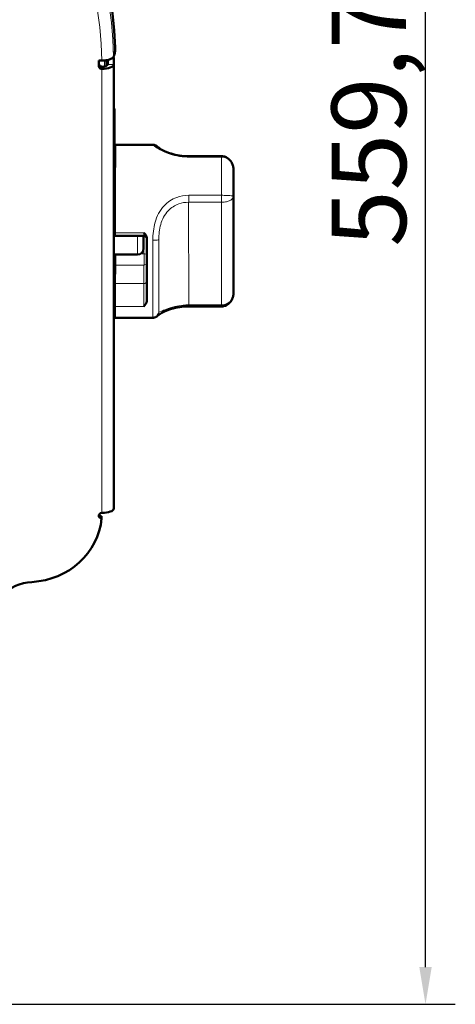
# Model space of a CAD drawing. Units: millimetres. Extents: x 576 to 1911, y 602 to 2466.
# Drawn here: x 825 to 972, y 1000 to 1330 of the extents above; entities that cross this region are included whole.
import ezdxf

# ---------------------------------------------------------------- set-up
doc = ezdxf.new("R2010")
doc.units = ezdxf.units.MM
doc.header["$LTSCALE"] = 5
for name, color, linetype, lineweight in [('A1 contornos visíveis', 7, 'Continuous', 50), ('B1 arestas tangentes', 7, 'Continuous', 13), ('B2 linhas de cota', 7, 'Continuous', 25)]:
    doc.layers.add(name, color=color, linetype=linetype, lineweight=lineweight)
doc.styles.add('3_5', font='isocpeur.ttf')
doc.dimstyles.new('Siemsen Cota', dxfattribs={"dimscale": 5, "dimtxt": 3.5, "dimasz": 2.5, "dimexe": 2, "dimexo": 1, "dimgap": 0.3, "dimtad": 1, "dimdec": 1, "dimrnd": 1e-08, "dimtxsty": '3_5', "dimcen": 0.09, "dimdle": 10, "dimclrd": 7, "dimclre": 7, "dimclrt": 7, "dimadec": 0, "dimazin": 2, "dimtfac": 0.714286, "dimtmove": 0, "dimatfit": 3, "dimfxl": 1, "dimtolj": 1, "dimtzin": 0, "dimlwd": -1, "dimlwe": -1, "dimarcsym": 0})

# ---------------------------------------------------------------- blocks, each defined once
blk = doc.blocks.new('*D17')
at = {"layer": 'B2 linhas de cota', "color": 7, "transparency": 16777216}
for p, q in [((724.82, 1559.37), (971.58, 1559.37)), ((961.58, 1012.14), (961.58, 1546.87)), ((759.44, 999.64), (971.58, 999.64))]:
    blk.add_line(p, q, dxfattribs=at)
for points in [[(959.5, 1546.87), (963.66, 1546.87), (961.58, 1559.37)], [(959.5, 1012.14), (963.66, 1012.14), (961.58, 999.64)]]:
    blk.add_solid(points, dxfattribs=at)
at = {"layer": 'Defpoints', "color": 0, "transparency": 16777216}
for p in [(719.82, 1559.37), (961.58, 1559.37), (754.44, 999.64)]:
    blk.add_point(p, dxfattribs=at)
at = {"layer": 'B2 linhas de cota', "color": 7, "transparency": 16777216, "insert": (930.08, 1253.48), "char_height": 17.5, "width": 53.55, "attachment_point": 1, "rotation": 90, "style": '3_5'}
blk.add_mtext('\\A1;{\\H1.42857x;559,7}', dxfattribs=at)

msp = doc.modelspace()

# ---------------------------------------------------------------- linework, layer by layer
at = {"layer": 'A1 contornos visíveis'}
for p, q in [((856.78, 1316.91), (856.99, 1316.91)), ((856.92, 1317.12), (857.16, 1317.64)), ((856.99, 1316.91), (856.99, 1316.48)), ((851.99, 1314.03), (851.99, 1315.89)), ((851.99, 1315.89), (852.98, 1315.89)), ((854.52, 1316), (854.52, 1314.12)), ((854.99, 1316.09), (854.99, 1314.6)), ((856.99, 1314.6), (856.99, 1316.48)), ((856.99, 1314.6), (856.99, 1165.79)), ((857.31, 1299.3), (857.31, 1287.52)), ((857.69, 1287.7), (870.19, 1287.69)), ((893.17, 1283.83), (882.17, 1283.84)), ((897.2, 1246.96), (897.16, 1279.34)), ((857.13, 1263.7), (856.99, 1263.7)), ((857.12, 1260.41), (856.99, 1260.41)), ((857.62, 1257.15), (867.12, 1257.14)), ((866.99, 1257.14), (866.99, 1252.91)), ((864.99, 1250.91), (856.99, 1250.91)), ((857.13, 1240.87), (857.15, 1247.03)), ((897.2, 1246.96), (897.2, 1246.96)), ((893.18, 1233.52), (882.18, 1233.52)), ((857.65, 1229.7), (870.15, 1229.69)), ((852.91, 1163.19), (852.91, 1162.44))]:
    msp.add_line(p, q, dxfattribs=at)
for centre, radius, start, end in [((856.31, 1299.3), 1, 0, 47.3629), ((856.25, 1266.22), 1, 317.4915, 331.8097), ((864.99, 1252.91), 2, 270, 0)]:
    msp.add_arc(centre, radius, start, end, dxfattribs=at)
for centre, major_axis, ratio, start_param, end_param in [((725.49, 1317.45), (132.03, 0), 0.927184, 0.022785, 2.916964), ((852.99, 1314.78), (-1, 0), 0.927184, 0, 1.570796), ((852.99, 1314.03), (-1, 0), 0.927184, 0, 1.570796), ((852.99, 1314.6), (4, 0), 0.374607, 4.712389, 6.283185), ((852.99, 1314.6), (2, 0), 0.374607, 4.712389, 6.283185), ((868.17, 1258.69), (0.02, 29), 0.001783, 1.651344, 2.495743), ((852.99, 1165.79), (4, 0), 0.374607, 4.712389, 6.283185), ((827.99, 1164.29), (25, 0), 0.927184, 4.77493, 6.203228), ((852.99, 1163.36), (-1, 0), 0.927184, 4.712389, 7.774024), ((852.99, 1164.11), (1, 0), 0.927184, 3.557507, 4.632432), ((830.49, 1127.28), (-15, 0), 0.927184, 4.77493, 6.283185)]:
    msp.add_ellipse(centre, major_axis=major_axis, ratio=ratio, start_param=start_param, end_param=end_param, dxfattribs=at)
for points, knots in [([(857.48, 1320.24), (857.49, 1320), (857.48, 1319.74), (857.46, 1319.22), (857.43, 1318.96), (857.38, 1318.48), (857.34, 1318.27), (857.28, 1317.99), (857.26, 1317.9), (857.21, 1317.75), (857.19, 1317.69), (857.16, 1317.64)], [0, 0, 0, 0, 0.0781548, 0.0781548, 0.1562855, 0.1562855, 0.2344095, 0.2344095, 0.2750953, 0.2750953, 0.315781, 0.315781, 0.315781, 0.315781]), ([(852.98, 1315.89), (853.23, 1315.89), (853.5, 1315.9), (854.03, 1315.93), (854.28, 1315.97), (854.74, 1316.04), (854.98, 1316.08), (855.43, 1316.19), (855.64, 1316.26), (855.98, 1316.39), (856.16, 1316.47), (856.46, 1316.64), (856.58, 1316.73), (856.77, 1316.9), (856.85, 1316.99), (856.91, 1317.1), (856.92, 1317.11), (856.92, 1317.12)], [1.7771827, 1.7771827, 1.7771827, 1.7771827, 1.8512338, 1.8512338, 1.9252849, 1.9252849, 1.9993348, 1.9993348, 2.0733847, 2.0733847, 2.1474332, 2.1474332, 2.2214818, 2.2214818, 2.2955292, 2.2955292, 2.3035341, 2.3035341, 2.3035341, 2.3035341]), ([(857.12, 1258.14), (857.12, 1261.22), (857.13, 1264.35), (857.14, 1270.17), (857.14, 1272.94), (857.15, 1277.85), (857.16, 1280.04), (857.17, 1283.58), (857.17, 1284.98), (857.18, 1286.32), (857.18, 1286.66), (857.19, 1286.99), (857.19, 1287.07), (857.19, 1287.16), (857.19, 1287.18), (857.19, 1287.21), (857.19, 1287.22), (857.2, 1287.25), (857.2, 1287.27), (857.21, 1287.31), (857.21, 1287.32), (857.22, 1287.34), (857.22, 1287.36), (857.23, 1287.38), (857.24, 1287.4), (857.26, 1287.44), (857.28, 1287.47), (857.32, 1287.53), (857.34, 1287.55), (857.41, 1287.61), (857.46, 1287.64), (857.57, 1287.69), (857.63, 1287.7), (857.69, 1287.7)], [0, 0, 0, 0, 0.924288, 0.924288, 1.831882, 1.831882, 2.740098, 2.740098, 3.648375, 3.648375, 4.084994, 4.084994, 4.304175, 4.304175, 4.412555, 4.412555, 4.46634, 4.46634, 4.494691, 4.494691, 4.500414, 4.500414, 4.506155, 4.506155, 4.511894, 4.511894, 4.523461, 4.523461, 4.533512, 4.533512, 4.550339, 4.550339, 4.569516, 4.569516, 4.569516, 4.569516]), ([(870.19, 1287.69), (870.41, 1287.69), (870.63, 1287.65), (871.04, 1287.52), (871.23, 1287.41), (871.51, 1287.2), (871.61, 1287.11), (871.7, 1287)], [0, 0, 0, 0, 0.0648989, 0.0648989, 0.1286217, 0.1286217, 0.1704065, 0.1704065, 0.1704065, 0.1704065]), ([(882.17, 1283.84), (881.13, 1283.84), (880.09, 1283.92), (878.11, 1284.23), (877.17, 1284.45), (875.46, 1284.98), (874.7, 1285.28), (873.4, 1285.89), (872.87, 1286.19), (872.06, 1286.7), (871.81, 1286.91), (871.68, 1287.02), (871.66, 1287.04), (871.66, 1287.04)], [0, 0, 0, 0, 0.341683, 0.341683, 0.683756, 0.683756, 1.028908, 1.028908, 1.388721, 1.388721, 1.789149, 1.789149, 1.902037, 1.902037, 1.902037, 1.902037]), ([(897.16, 1279.34), (897.16, 1279.72), (897.12, 1280.1), (896.94, 1280.87), (896.81, 1281.25), (896.43, 1281.98), (896.18, 1282.35), (895.55, 1282.99), (895.16, 1283.27), (894.36, 1283.65), (893.95, 1283.77), (893.41, 1283.82), (893.29, 1283.83), (893.17, 1283.83)], [-0.0001225, -0.0001225, -0.0001225, -0.0001225, 0.0705787, 0.0705787, 0.14128, 0.14128, 0.2119813, 0.2119813, 0.2806532, 0.2806532, 0.337241, 0.337241, 0.3533838, 0.3533838, 0.3533838, 0.3533838]), ([(857.62, 1257.15), (857.62, 1257.15), (857.61, 1257.15), (857.59, 1257.15), (857.57, 1257.15), (857.5, 1257.16), (857.45, 1257.17), (857.36, 1257.22), (857.31, 1257.25), (857.24, 1257.32), (857.2, 1257.37), (857.16, 1257.46), (857.14, 1257.51), (857.13, 1257.58), (857.13, 1257.59), (857.12, 1257.61), (857.12, 1257.61), (857.12, 1257.62), (857.12, 1257.62), (857.12, 1257.63), (857.12, 1257.63), (857.12, 1257.63), (857.12, 1257.64), (857.12, 1257.64), (857.12, 1257.64), (857.12, 1257.65), (857.12, 1257.65), (857.12, 1257.68), (857.12, 1257.71), (857.12, 1257.79), (857.12, 1257.83), (857.12, 1257.92), (857.12, 1257.97), (857.12, 1258.06), (857.12, 1258.1), (857.12, 1258.14)], [0, 0, 0, 0, 0.0017094, 0.0017094, 0.0068436, 0.0068436, 0.0224159, 0.0224159, 0.0383605, 0.0383605, 0.0542919, 0.0542919, 0.0702231, 0.0702231, 0.0739624, 0.0739624, 0.0755153, 0.0755153, 0.0765031, 0.0765031, 0.0776277, 0.0776277, 0.0788112, 0.0788112, 0.0810275, 0.0810275, 0.087663, 0.087663, 0.1079193, 0.1079193, 0.1247927, 0.1247927, 0.1408493, 0.1408493, 0.152298, 0.152298, 0.152298, 0.152298]), ([(868.12, 1256.36), (868.12, 1256.51), (868.09, 1256.67), (867.98, 1257.05), (867.86, 1257.25), (867.6, 1257.62), (867.42, 1257.82), (867.12, 1258.12), (867.12, 1258.12), (867.12, 1258.12)], [0.459179, 0.459179, 0.459179, 0.459179, 0.4971274, 0.4971274, 0.5565265, 0.5565265, 0.6367157, 0.6367157, 0.6370094, 0.6370094, 0.6370094, 0.6370094]), ([(868.12, 1256.19), (868.12, 1256.19), (868.12, 1256.19), (868.12, 1256.2), (868.12, 1256.21), (868.12, 1256.23), (868.12, 1256.24), (868.11, 1256.27), (868.11, 1256.28), (868.1, 1256.33), (868.1, 1256.36), (868.07, 1256.47), (868.04, 1256.54), (867.96, 1256.7), (867.89, 1256.79), (867.74, 1256.93), (867.65, 1256.99), (867.46, 1257.09), (867.35, 1257.12), (867.21, 1257.14), (867.16, 1257.14), (867.12, 1257.14)], [0.0882235, 0.0882235, 0.0882235, 0.0882235, 0.0885255, 0.0885255, 0.0917256, 0.0917256, 0.0948882, 0.0948882, 0.0996181, 0.0996181, 0.1099459, 0.1099459, 0.1327528, 0.1327528, 0.1641367, 0.1641367, 0.1959971, 0.1959971, 0.22786, 0.22786, 0.24043, 0.24043, 0.24043, 0.24043]), ([(857.15, 1247.03), (857.15, 1247.32), (857.15, 1247.64), (857.15, 1248.33), (857.15, 1248.7), (857.15, 1249.44), (857.15, 1249.82), (857.15, 1250.43), (857.15, 1250.68), (857.15, 1250.91)], [0, 0, 0, 0, 0.1133621, 0.1133621, 0.224716, 0.224716, 0.3361791, 0.3361791, 0.4130029, 0.4130029, 0.4130029, 0.4130029]), ([(897.2, 1246.96), (897.2, 1244.57), (897.2, 1242.36), (897.19, 1239.59), (897.19, 1238.75), (897.18, 1238)], [0, 0, 0, 0, 0.811395, 0.811395, 1.209103, 1.209103, 1.209103, 1.209103]), ([(857.13, 1233.97), (857.13, 1234.21), (857.13, 1234.52), (857.13, 1235.25), (857.13, 1235.66), (857.13, 1236.54), (857.13, 1237.02), (857.13, 1237.97), (857.13, 1238.46), (857.13, 1239.39), (857.13, 1239.84), (857.13, 1240.47), (857.13, 1240.68), (857.13, 1240.87)], [0, 0, 0, 0, 0.1464064, 0.1464064, 0.2899474, 0.2899474, 0.4334302, 0.4334302, 0.5768788, 0.5768788, 0.7203228, 0.7203228, 0.7982842, 0.7982842, 0.7982842, 0.7982842]), ([(897.18, 1238), (897.18, 1237.62), (897.14, 1237.24), (896.96, 1236.47), (896.83, 1236.09), (896.44, 1235.36), (896.19, 1234.99), (895.56, 1234.35), (895.18, 1234.07), (894.37, 1233.69), (893.96, 1233.58), (893.42, 1233.52), (893.3, 1233.52), (893.18, 1233.52)], [0.0000023, 0.0000023, 0.0000023, 0.0000023, 0.0706786, 0.0706786, 0.1413549, 0.1413549, 0.2120312, 0.2120312, 0.2807082, 0.2807082, 0.3373013, 0.3373013, 0.3533838, 0.3533838, 0.3533838, 0.3533838]), ([(867.13, 1233.53), (867.13, 1233.53), (867.13, 1233.53), (867.59, 1234.09), (868.01, 1234.68), (868.12, 1235.37), (868.13, 1235.45), (868.13, 1235.53)], [-0.001065, -0.001065, -0.001065, -0.001065, 0, 0, 0.3632958, 0.3632958, 0.4168047, 0.4168047, 0.4168047, 0.4168047]), ([(857.65, 1229.7), (857.6, 1229.7), (857.54, 1229.71), (857.44, 1229.74), (857.39, 1229.77), (857.31, 1229.83), (857.27, 1229.87), (857.23, 1229.93), (857.22, 1229.95), (857.2, 1229.99), (857.19, 1230), (857.18, 1230.04), (857.17, 1230.06), (857.17, 1230.09), (857.16, 1230.1), (857.16, 1230.12), (857.16, 1230.13), (857.16, 1230.15), (857.15, 1230.16), (857.15, 1230.18), (857.15, 1230.19), (857.15, 1230.25), (857.15, 1230.3), (857.14, 1230.62), (857.14, 1231.07), (857.14, 1232.31), (857.13, 1233.06), (857.13, 1233.97)], [0, 0, 0, 0, 0.016386, 0.016386, 0.032459, 0.032459, 0.04846, 0.04846, 0.055745, 0.055745, 0.061522, 0.061522, 0.070358, 0.070358, 0.077975, 0.077975, 0.088957, 0.088957, 0.111365, 0.111365, 0.178481, 0.178481, 0.379824, 0.379824, 0.987009, 0.987009, 1.532767, 1.532767, 1.532767, 1.532767]), ([(872.09, 1231.17), (872.07, 1231.09), (872.04, 1231.01), (871.96, 1230.81), (871.9, 1230.7), (871.73, 1230.44), (871.6, 1230.29), (871.29, 1230.03), (871.11, 1229.92), (870.71, 1229.76), (870.5, 1229.71), (870.24, 1229.69), (870.2, 1229.69), (870.15, 1229.69)], [0, 0, 0, 0, 0.0269732, 0.0269732, 0.0638748, 0.0638748, 0.121812, 0.121812, 0.1850924, 0.1850924, 0.248833, 0.248833, 0.26259, 0.26259, 0.26259, 0.26259]), ([(882.18, 1233.52), (881.14, 1233.52), (880.11, 1233.44), (878.12, 1233.14), (877.18, 1232.92), (875.47, 1232.4), (874.7, 1232.09), (873.39, 1231.49), (872.86, 1231.19), (872.03, 1230.66), (871.77, 1230.46), (871.64, 1230.35), (871.63, 1230.34), (871.62, 1230.33)], [0, 0, 0, 0, 0.341678, 0.341678, 0.683781, 0.683781, 1.02907, 1.02907, 1.389401, 1.389401, 1.792446, 1.792446, 1.84272, 1.84272, 1.84272, 1.84272])]:
    msp.add_open_spline(points, degree=3, knots=knots, dxfattribs=at)
at = {"layer": 'B1 arestas tangentes'}
for p, q in [((852.99, 1313.85), (852.99, 1313.1)), ((853.9, 1315.93), (853.89, 1313.93)), ((854.49, 1314.11), (854.5, 1316)), ((854.52, 1316), (854.52, 1314.12)), ((854.99, 1314.6), (856.99, 1314.6)), ((856.16, 1316.48), (856.99, 1316.48)), ((852.99, 1313.1), (852.99, 1164.29)), ((857.25, 1287.64), (857.31, 1299.29)), ((857.31, 1299.29), (857.31, 1287.52)), ((857.25, 1287.42), (857.25, 1287.64)), ((882.17, 1283.55), (893.17, 1283.55)), ((897.16, 1279.32), (897.2, 1246.96)), ((893.14, 1270.74), (882.14, 1270.75)), ((897.18, 1238.02), (897.14, 1270.38)), ((882.13, 1268.42), (893.13, 1268.42)), ((882.18, 1234.03), (882.13, 1268.42)), ((893.13, 1268.42), (893.18, 1234.03)), ((867.12, 1258.12), (857.62, 1258.13)), ((864.99, 1250.91), (864.99, 1257.14)), ((872.15, 1231.69), (872.12, 1255.88)), ((867.15, 1251.17), (865.97, 1251.17)), ((857.63, 1241.21), (857.65, 1247.37)), ((857.65, 1247.37), (867.15, 1247.36)), ((867.15, 1247.36), (867.13, 1241.2)), ((867.13, 1241.2), (857.63, 1241.21)), ((893.18, 1234.03), (882.18, 1234.03)), ((857.63, 1233.53), (867.13, 1233.53))]:
    msp.add_line(p, q, dxfattribs=at)
for centre, major_axis, ratio, start_param, end_param in [((725.49, 1316.2), (131.44, 0), 0.927184, 0.007609, 2.932153), ((725.49, 1314.96), (127.5, 0), 0.927184, 0.007844, 2.932153), ((856.31, 1299.3), (1, -0.005), 0.927182, 0.00476, 0.831397), ((856.31, 1299.3), (1, 0), 0.374607, 6.281262, 6.283185), ((856.25, 1287.64), (1, -0.005), 0.927182, 0.00476, 0.746671), ((856.25, 1287.64), (1, 0), 0.374607, 5.541272, 6.281262), ((857.67, 1258.7), (0.02, 29), 0.001783, 0, 1.590552), ((870.17, 1258.69), (0.02, 29), 0.001783, 0, 0.006703), ((870.19, 1285.69), (-1.93, 0.52), 0.999976, 4.119817, 4.972401), ((882.17, 1281.84), (0, 2), 0.001783, 0, 0.540063), ((893.17, 1258.67), (-0.02, -29), 0.001783, 3.681655, 4.28328), ((893.17, 1281.83), (0, 2), 0.001783, 0, 0.540063), ((897.17, 1258.67), (0.02, 25), 0.001783, 0.598509, 1.083241), ((882.14, 1269.91), (0, 2), 0.001783, 1.141688, 2.411672), ((893.14, 1269.91), (0, -2), 0.001783, 4.28328, 5.553264), ((856.25, 1266.22), (-1, 0), 0.374607, 2.39968, 2.650321), ((857.62, 1258.14), (-0.5, 0), 0.019754, 0, 1.569013), ((857.62, 1258.15), (-0.001, -1), 0.001783, 4.732144, 6.283185), ((867.12, 1258.14), (-0.001, -1), 0.001783, 4.732144, 6.283185), ((867.17, 1258.69), (-0.01, -12.5), 0.001783, 4.836991, 5.358487), ((870.17, 1258.69), (-0.02, -29), 0.001783, 4.81664, 6.283185), ((870.12, 1255.88), (2, 0), 0.104062, 4.710596, 6.281392), ((872.17, 1258.69), (-0.02, -27), 0.001783, 4.81664, 6.289888), ((857.65, 1249.37), (0, 3), 0.001783, 3.982468, 5.251451), ((867.15, 1250.56), (1, 0.001), 0.602074, 0.24679, 1.568563), ((867.15, 1249.36), (0, -3), 0.001783, 0.840875, 2.216894), ((857.65, 1247.03), (-0.5, 0.001), 0.66681, 4.714782, 6.283185), ((867.15, 1248.03), (1, -0.002), 0.66681, 4.714782, 6.044657), ((897.17, 1258.67), (-0.02, -25), 0.001783, 0.598509, 1.083241), ((857.63, 1240.87), (-0.5, 0.001), 0.66681, 4.714782, 6.283185), ((857.64, 1237.87), (0, 5), 0.001783, 0.840875, 2.621542), ((867.13, 1241.87), (1, -0.002), 0.66681, 4.714782, 6.124439), ((867.14, 1237.86), (0, -5), 0.001783, 3.982468, 5.763135), ((882.18, 1235.52), (0, -2), 0.001783, 5.553264, 6.283185), ((893.18, 1235.52), (0, -2), 0.001783, 5.553264, 6.283185), ((857.63, 1233.97), (-0.5, -0.001), 0.867793, 0, 1.567208), ((857.67, 1258.7), (-0.02, -29), 0.001783, 5.763135, 6.283185), ((870.15, 1231.69), (1.93, -0.52), 0.999976, 0, 0.260012)]:
    msp.add_ellipse(centre, major_axis=major_axis, ratio=ratio, start_param=start_param, end_param=end_param, dxfattribs=at)
for points, knots in [([(870.19, 1287.69), (870.19, 1287.68), (870.21, 1287.66), (870.36, 1287.5), (870.64, 1287.23), (871.63, 1286.51), (872.31, 1286.08), (874.12, 1285.17), (875.26, 1284.7), (877.59, 1284.04), (878.74, 1283.81), (880.66, 1283.6), (881.41, 1283.55), (882.17, 1283.55)], [-2.101959, -2.101959, -2.101959, -2.101959, -1.92688, -1.92688, -1.461075, -1.461075, -1.032289, -1.032289, -0.587962, -0.587962, -0.226139, -0.226139, 0, 0, 0, 0]), ([(893.17, 1283.55), (893.49, 1283.55), (893.81, 1283.5), (894.62, 1283.29), (895.07, 1283.07), (895.87, 1282.47), (896.21, 1282.1), (896.79, 1281.2), (897, 1280.65), (897.14, 1279.84), (897.16, 1279.58), (897.16, 1279.32)], [-0.3533838, -0.3533838, -0.3533838, -0.3533838, -0.3050792, -0.3050792, -0.2282281, -0.2282281, -0.1471422, -0.1471422, -0.0460121, -0.0460121, 0.0008018, 0.0008018, 0.0008018, 0.0008018]), ([(882.14, 1270.75), (880.77, 1270.75), (879.4, 1270.51), (876.52, 1269.44), (875.06, 1268.48), (872.47, 1265.71), (871.46, 1263.78), (870.33, 1259.75), (870.12, 1257.7), (870.12, 1255.67)], [-2.101991, -2.101991, -2.101991, -2.101991, -1.691499, -1.691499, -1.179912, -1.179912, -0.568354, -0.568354, 0, 0, 0, 0]), ([(893.13, 1268.42), (893.46, 1268.42), (893.78, 1268.44), (894.59, 1268.53), (895.04, 1268.64), (895.84, 1268.92), (896.18, 1269.09), (896.76, 1269.51), (896.97, 1269.77), (897.12, 1270.14), (897.14, 1270.26), (897.14, 1270.38)], [0, 0, 0, 0, 0.0483046, 0.0483046, 0.1251558, 0.1251558, 0.2062416, 0.2062416, 0.3073717, 0.3073717, 0.3541856, 0.3541856, 0.3541856, 0.3541856]), ([(897.14, 1270.38), (897.14, 1270.41), (897.12, 1270.44), (896.97, 1270.53), (896.77, 1270.58), (896.18, 1270.65), (895.84, 1270.67), (895.04, 1270.71), (894.59, 1270.72), (893.78, 1270.74), (893.46, 1270.74), (893.14, 1270.74)], [-0.3541856, -0.3541856, -0.3541856, -0.3541856, -0.3073717, -0.3073717, -0.2062416, -0.2062416, -0.1251558, -0.1251558, -0.0483046, -0.0483046, 0, 0, 0, 0]), ([(872.12, 1255.88), (872.12, 1257.6), (872.3, 1259.34), (873.24, 1262.71), (874.08, 1264.31), (876.24, 1266.58), (877.46, 1267.37), (879.85, 1268.23), (880.99, 1268.43), (882.13, 1268.42)], [0, 0, 0, 0, 0.568354, 0.568354, 1.179912, 1.179912, 1.691499, 1.691499, 2.101991, 2.101991, 2.101991, 2.101991]), ([(897.18, 1238.02), (897.18, 1237.77), (897.16, 1237.52), (897.01, 1236.74), (896.81, 1236.23), (896.22, 1235.37), (895.88, 1235.03), (895.09, 1234.47), (894.63, 1234.26), (893.83, 1234.06), (893.5, 1234.03), (893.18, 1234.03)], [-0.0008018, -0.0008018, -0.0008018, -0.0008018, 0.0460121, 0.0460121, 0.1471422, 0.1471422, 0.2282281, 0.2282281, 0.3050792, 0.3050792, 0.3533838, 0.3533838, 0.3533838, 0.3533838]), ([(882.18, 1234.03), (881.55, 1234.03), (880.92, 1234), (879.32, 1233.86), (878.37, 1233.69), (876.41, 1233.23), (875.46, 1232.91), (873.95, 1232.32), (873.38, 1232.06), (872.54, 1231.68), (872.31, 1231.58), (872.17, 1231.62), (872.16, 1231.64), (872.15, 1231.69)], [0, 0, 0, 0, 0.226139, 0.226139, 0.587962, 0.587962, 1.032289, 1.032289, 1.461075, 1.461075, 1.92688, 1.92688, 2.101959, 2.101959, 2.101959, 2.101959])]:
    msp.add_open_spline(points, degree=3, knots=knots, dxfattribs=at)
for points in [[(897.16, 1279.32), (897.16, 1279.33), (897.16, 1279.33), (897.16, 1279.34)], [(897.2, 1246.96), (897.2, 1246.96), (897.2, 1246.96), (897.2, 1246.96)], [(897.18, 1238), (897.18, 1238.01), (897.18, 1238.01), (897.18, 1238.02)]]:
    msp.add_open_spline(points, degree=3, dxfattribs=at)

# ---------------------------------------------------------------- dimensions: what is measured, and where the dimension line sits
at = {"layer": 'B2 linhas de cota', "color": 7}
dim = msp.add_linear_dim(base=(961.58, 1559.37), p1=(754.44, 999.64), p2=(719.82, 1559.37), angle=270, text='{\\H1.42857x;<>}', dimstyle='Siemsen Cota', override={"dimgap": 0.3, "dimdec": 1, "dimtol": 0, "dimlim": 0, "dimtp": 0, "dimtm": 0, "dimtdec": 2, "dimtofl": 0, "dimatfit": 1}, dxfattribs=at)
dim.commit()
dim.dimension.update_dxf_attribs({"geometry": '*D17', "text_midpoint": (961.58, 1280.26), "dimtype": 160})

doc.saveas('drawing.dxf')
